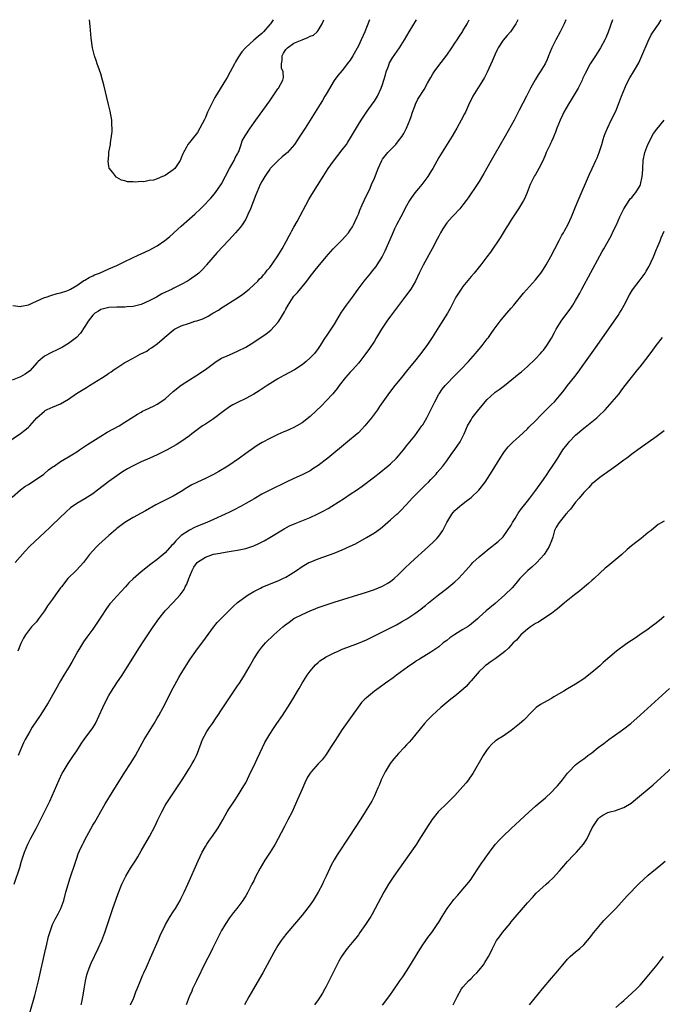
# Model space of a CAD drawing. Units: inches. Extents: x 2624247 to 2625000, y 1456818 to 1458000.
# Drawn here: x 2624469 to 2624629, y 1457755 to 1458000 of the extents above; entities that cross this region are included whole.
import ezdxf

# ---------------------------------------------------------------- set-up
doc = ezdxf.new("R2010")
doc.units = ezdxf.units.IN
doc.header["$MEASUREMENT"] = 0
doc.layers.add('LD26221455_10ft', color=110, linetype='Continuous')

msp = doc.modelspace()

# ---------------------------------------------------------------- linework, layer by layer
at = {"layer": 'LD26221455_10ft'}
for points, elevation in [([(2624465.42, 1457894.58), (2624469, 1457897.08), (2624470.08, 1457897.92), (2624471, 1457898.69), (2624471.34, 1457899), (2624473.13, 1457901), (2624475, 1457902.67), (2624475.19, 1457902.81), (2624475.54, 1457903), (2624476.54, 1457903.46), (2624477, 1457903.66), (2624477.97, 1457904.03), (2624479, 1457904.48), (2624481, 1457905.61), (2624482.97, 1457907.03), (2624484.17, 1457907.83), (2624485, 1457908.31), (2624485.46, 1457908.54), (2624486.22, 1457909), (2624488.34, 1457910.34), (2624489.43, 1457911), (2624490.37, 1457911.63), (2624491, 1457912.1), (2624491.57, 1457912.43), (2624492.36, 1457913), (2624493, 1457913.44), (2624495, 1457914.72), (2624495.49, 1457915), (2624497, 1457915.83), (2624498.8, 1457916.8), (2624500.4, 1457917.6), (2624501, 1457918.05), (2624501.6, 1457918.4), (2624503, 1457919.43), (2624504.8, 1457921), (2624504.92, 1457921.08), (2624507, 1457922.79), (2624507.29, 1457923), (2624509, 1457923.86), (2624511, 1457924.57), (2624512.39, 1457925), (2624512.87, 1457925.13), (2624514.36, 1457925.64), (2624515.71, 1457926.29), (2624516.85, 1457927), (2624518.21, 1457927.79), (2624519, 1457928.32), (2624519.43, 1457928.57), (2624520.08, 1457929), (2624521, 1457929.56), (2624522.56, 1457930.56), (2624523, 1457930.83), (2624524.27, 1457931.73), (2624525.84, 1457933), (2624527, 1457934.07), (2624527.99, 1457935), (2624528.45, 1457935.55), (2624529, 1457936.01), (2624529.43, 1457936.57), (2624529.81, 1457937), (2624530.31, 1457937.69), (2624531, 1457938.41), (2624532.82, 1457941), (2624533, 1457941.27), (2624533.64, 1457942.36), (2624534.05, 1457943), (2624535.18, 1457945), (2624535.79, 1457946.21), (2624536.25, 1457947), (2624536.49, 1457947.51), (2624537, 1457948.37), (2624537.78, 1457949.78), (2624540.72, 1457955.28), (2624541.45, 1457956.55), (2624544.23, 1457961), (2624545.51, 1457963), (2624546.83, 1457964.83), (2624549, 1457967.6), (2624550.02, 1457969), (2624550.42, 1457969.58), (2624551.28, 1457971), (2624553, 1457973.93), (2624553.67, 1457975), (2624555.23, 1457977.23), (2624556.71, 1457979.29), (2624557, 1457979.73), (2624557.48, 1457980.53), (2624557.72, 1457981), (2624558.67, 1457983), (2624559, 1457983.89), (2624559.36, 1457985), (2624559.71, 1457986.29), (2624559.92, 1457987), (2624560.47, 1457988.47), (2624560.65, 1457989), (2624560.76, 1457989.24), (2624561, 1457989.65), (2624561.47, 1457990.53), (2624563.2, 1457993), (2624564.46, 1457995), (2624565.64, 1457997), (2624567.44, 1458000)], 9900), ([(2624467, 1457881.27), (2624469, 1457883.07), (2624470.11, 1457883.89), (2624471, 1457884.42), (2624471.34, 1457884.66), (2624473, 1457885.71), (2624474.8, 1457887), (2624475.98, 1457888.02), (2624477.15, 1457888.85), (2624477.4, 1457889), (2624479, 1457890.13), (2624481, 1457891.29), (2624483, 1457892.54), (2624483.7, 1457893), (2624484.46, 1457893.54), (2624485.66, 1457894.34), (2624487, 1457895.2), (2624489, 1457896.46), (2624490.59, 1457897.41), (2624493.54, 1457899), (2624495, 1457899.88), (2624498.1, 1457901.9), (2624499, 1457902.39), (2624499.38, 1457902.62), (2624500.13, 1457903), (2624502.07, 1457903.93), (2624503, 1457904.39), (2624503.39, 1457904.61), (2624505, 1457905.74), (2624507, 1457907.51), (2624509, 1457909.13), (2624511, 1457910.46), (2624512.58, 1457911.42), (2624514.99, 1457913), (2624517, 1457914.54), (2624517.67, 1457915), (2624519, 1457915.8), (2624520.38, 1457916.38), (2624521, 1457916.68), (2624523, 1457917.54), (2624525, 1457918.59), (2624525.69, 1457919), (2624527, 1457919.84), (2624530.09, 1457921.91), (2624531.22, 1457922.78), (2624533, 1457924.68), (2624533.24, 1457925), (2624533.93, 1457926.07), (2624534.66, 1457927.34), (2624535, 1457928.01), (2624535.55, 1457929), (2624536.84, 1457931), (2624537, 1457931.21), (2624537.88, 1457932.12), (2624539, 1457933.56), (2624540.17, 1457935), (2624541, 1457936.12), (2624541.7, 1457937), (2624542.29, 1457937.71), (2624543, 1457938.59), (2624545, 1457941.01), (2624546.73, 1457943), (2624547, 1457943.29), (2624549, 1457945.27), (2624549.82, 1457946.18), (2624550.53, 1457947), (2624551, 1457947.64), (2624551.51, 1457948.49), (2624551.8, 1457949), (2624552.74, 1457951), (2624553, 1457951.63), (2624553.37, 1457952.63), (2624553.98, 1457953.98), (2624554.42, 1457955), (2624555.9, 1457958.1), (2624556.3, 1457959), (2624557, 1457960.61), (2624557.7, 1457962.3), (2624557.94, 1457963), (2624558.82, 1457965), (2624559, 1457965.28), (2624560.33, 1457967), (2624562.29, 1457969), (2624563, 1457969.86), (2624563.85, 1457971), (2624564.28, 1457971.72), (2624564.95, 1457973), (2624565.82, 1457975), (2624566.1, 1457975.9), (2624566.5, 1457977), (2624567, 1457978.48), (2624567.21, 1457979), (2624567.79, 1457980.21), (2624568.26, 1457981), (2624569, 1457982.15), (2624569.32, 1457982.68), (2624570.18, 1457984.18), (2624570.76, 1457985.24), (2624571, 1457985.62), (2624571.48, 1457986.52), (2624571.81, 1457987), (2624573, 1457988.62), (2624575, 1457991.2), (2624576.24, 1457993), (2624577, 1457994.13), (2624577.58, 1457995), (2624578.11, 1457995.89), (2624578.87, 1457997), (2624579, 1457997.21), (2624580.01, 1457999), (2624580.54, 1458000)], 9910), ([(2624555.78, 1458000), (2624554.61, 1457997), (2624553.72, 1457995), (2624553, 1457993.49), (2624551.61, 1457991), (2624551, 1457989.97), (2624550.59, 1457989.41), (2624549, 1457987.34), (2624547.88, 1457986.12), (2624547, 1457984.85), (2624545, 1457981.52), (2624544.71, 1457981), (2624544.06, 1457979.94), (2624543.5, 1457979), (2624542.29, 1457977), (2624539.77, 1457973), (2624538.47, 1457971), (2624537.87, 1457970.13), (2624537.13, 1457969), (2624535.4, 1457967), (2624535, 1457966.62), (2624534.11, 1457965.89), (2624533, 1457964.92), (2624531.11, 1457963), (2624531, 1457962.87), (2624530.24, 1457961.76), (2624529.75, 1457961), (2624529, 1457959.77), (2624528.6, 1457959), (2624527.75, 1457957), (2624527.55, 1457956.45), (2624526.2, 1457953), (2624525.55, 1457951.55), (2624525.32, 1457951), (2624525, 1457950.4), (2624524.12, 1457949), (2624523.66, 1457948.34), (2624522.47, 1457947), (2624520.79, 1457945.21), (2624517.92, 1457942.08), (2624515.28, 1457939), (2624515.16, 1457938.84), (2624514.2, 1457937.8), (2624513.32, 1457937), (2624513, 1457936.73), (2624511, 1457935.28), (2624510.54, 1457935), (2624509, 1457934.18), (2624507, 1457933.17), (2624506.7, 1457933), (2624504.2, 1457931.8), (2624502.84, 1457931), (2624501, 1457930.08), (2624499, 1457929.21), (2624497, 1457928.7), (2624495.44, 1457928.56), (2624495, 1457928.51), (2624493, 1457928.5), (2624491, 1457928.44), (2624489, 1457927.91), (2624488.45, 1457927.55), (2624487.54, 1457927), (2624487, 1457926.49), (2624485.83, 1457925), (2624485, 1457923.67), (2624483.94, 1457922.06), (2624482.99, 1457921.01), (2624481, 1457919.48), (2624479.46, 1457918.54), (2624478.12, 1457917.88), (2624476.73, 1457917.27), (2624475, 1457916.34), (2624473.4, 1457915), (2624473.21, 1457914.79), (2624471.33, 1457912.67), (2624471, 1457912.42), (2624470.18, 1457911.82), (2624469, 1457911.22), (2624467, 1457910.36)], 9890), ([(2624467.1, 1457928.9), (2624469, 1457928.66), (2624469.25, 1457928.75), (2624471, 1457929.07), (2624473, 1457929.99), (2624475, 1457930.88), (2624475.41, 1457931), (2624476.6, 1457931.4), (2624478.13, 1457931.87), (2624479, 1457932.07), (2624480.55, 1457932.55), (2624481, 1457932.74), (2624481.14, 1457932.86), (2624481.47, 1457933), (2624483, 1457933.93), (2624484.82, 1457935.18), (2624485, 1457935.25), (2624486.07, 1457935.93), (2624487, 1457936.32), (2624487.46, 1457936.54), (2624488.64, 1457937), (2624491, 1457938.02), (2624493, 1457938.91), (2624495, 1457939.86), (2624498.44, 1457941.56), (2624499, 1457941.8), (2624501, 1457942.71), (2624503, 1457943.77), (2624504.93, 1457945.07), (2624506.03, 1457945.97), (2624508.13, 1457947.87), (2624509, 1457948.68), (2624511, 1457950.47), (2624512.35, 1457951.65), (2624513.8, 1457953), (2624515, 1457954.17), (2624515.79, 1457955), (2624516.36, 1457955.64), (2624517.27, 1457956.73), (2624518.11, 1457957.89), (2624519, 1457959.19), (2624521.02, 1457962.98), (2624522.14, 1457965), (2624522.38, 1457965.62), (2624523, 1457966.67), (2624523.16, 1457967), (2624523.26, 1457967.26), (2624523.85, 1457969), (2624524.16, 1457969.84), (2624524.84, 1457971.16), (2624526.08, 1457973), (2624527.54, 1457975), (2624531, 1457979.86), (2624533, 1457982.77), (2624533.15, 1457983), (2624534.22, 1457985), (2624534.4, 1457985.6), (2624534.31, 1457987), (2624533.91, 1457987.91), (2624533.93, 1457989), (2624534.08, 1457989.92), (2624534.08, 1457991), (2624534.36, 1457991.64), (2624535, 1457992.56), (2624535.19, 1457992.81), (2624535.37, 1457993), (2624537, 1457994.18), (2624539, 1457995.02), (2624540.46, 1457995.54), (2624541, 1457995.87), (2624541.83, 1457996.17), (2624542.78, 1457997), (2624543, 1457997.29), (2624544.04, 1457999), (2624544.45, 1458000)], 9880), ([(2624467.5, 1457785), (2624468.85, 1457789.15), (2624469.29, 1457790.71), (2624469.76, 1457792.24), (2624470.01, 1457793), (2624470.86, 1457795), (2624471.57, 1457796.43), (2624472.91, 1457798.91), (2624474.01, 1457801), (2624475.02, 1457802.98), (2624476.3, 1457805.7), (2624478.63, 1457811), (2624479.4, 1457812.6), (2624479.62, 1457813), (2624480.87, 1457815), (2624482.24, 1457817), (2624483, 1457818.18), (2624484.08, 1457819.92), (2624485, 1457821.23), (2624486.64, 1457823.36), (2624487, 1457823.87), (2624487.44, 1457824.56), (2624487.68, 1457825), (2624488.62, 1457827), (2624489.51, 1457829), (2624490.51, 1457831), (2624491, 1457831.91), (2624491.64, 1457833), (2624493, 1457835.12), (2624494.28, 1457837), (2624495.58, 1457839), (2624496.13, 1457839.87), (2624498.06, 1457843), (2624499.36, 1457845), (2624502.04, 1457849), (2624503.42, 1457851), (2624504.98, 1457853), (2624507, 1457855.07), (2624508.76, 1457857), (2624509, 1457857.3), (2624509.71, 1457858.29), (2624510, 1457859), (2624510.35, 1457859.65), (2624510.84, 1457861), (2624511.67, 1457863), (2624512.14, 1457863.86), (2624512.94, 1457865), (2624513, 1457865.06), (2624515, 1457866.35), (2624517, 1457867.05), (2624518.64, 1457867.36), (2624519, 1457867.46), (2624520.37, 1457867.63), (2624521.89, 1457867.89), (2624523, 1457868.05), (2624525, 1457868.51), (2624527, 1457869.19), (2624528.26, 1457869.73), (2624529.59, 1457870.41), (2624531, 1457871.22), (2624534.58, 1457873.42), (2624535.89, 1457874.11), (2624537.28, 1457874.72), (2624541, 1457876.23), (2624542.73, 1457877), (2624544.24, 1457877.76), (2624545.53, 1457878.47), (2624546.42, 1457879), (2624549.55, 1457881), (2624551, 1457881.99), (2624552.53, 1457883), (2624553.98, 1457884.02), (2624557, 1457886.33), (2624557.82, 1457887), (2624559, 1457887.91), (2624559.58, 1457888.42), (2624560.32, 1457889), (2624561, 1457889.58), (2624562.46, 1457891), (2624563, 1457891.58), (2624564.21, 1457893), (2624564.55, 1457893.45), (2624565, 1457893.99), (2624567, 1457896.52), (2624568.81, 1457899), (2624569, 1457899.28), (2624570, 1457901), (2624571.03, 1457903), (2624571.98, 1457905), (2624573, 1457906.88), (2624573.07, 1457907), (2624573.87, 1457908.13), (2624574.57, 1457909), (2624575, 1457909.47), (2624576.73, 1457911.27), (2624578.46, 1457913), (2624580.36, 1457915), (2624582.11, 1457917), (2624582.5, 1457917.5), (2624583, 1457918.08), (2624583.41, 1457918.59), (2624583.78, 1457919), (2624585, 1457920.6), (2624585.33, 1457921), (2624586.01, 1457921.99), (2624586.74, 1457923), (2624587, 1457923.39), (2624588.23, 1457925), (2624588.57, 1457925.43), (2624589.9, 1457927), (2624591, 1457928.23), (2624591.65, 1457929), (2624594.03, 1457931.97), (2624597, 1457935.27), (2624598.35, 1457937), (2624599, 1457937.94), (2624599.66, 1457939), (2624600.87, 1457941.12), (2624601.83, 1457943), (2624602.92, 1457945.08), (2624603.61, 1457946.39), (2624603.96, 1457947), (2624604.31, 1457947.69), (2624605.03, 1457949), (2624605.98, 1457951), (2624607, 1457953.44), (2624607.62, 1457955), (2624610.42, 1457961.58), (2624611.13, 1457963), (2624612.06, 1457965), (2624612.34, 1457965.66), (2624612.83, 1457967), (2624613, 1457967.49), (2624613.47, 1457969), (2624613.81, 1457970.19), (2624614.11, 1457971), (2624614.31, 1457971.69), (2624614.88, 1457973), (2624615.85, 1457975), (2624617, 1457977.27), (2624617.69, 1457979), (2624618.42, 1457981), (2624619.19, 1457983), (2624619.4, 1457983.4), (2624620.16, 1457985), (2624620.46, 1457985.54), (2624621.38, 1457987), (2624621.84, 1457987.84), (2624622.69, 1457989.31), (2624623.46, 1457991), (2624625, 1457994.66), (2624625.79, 1457996.21), (2624627, 1457998.04), (2624627.65, 1457999), (2624628.22, 1458000)], 9950), ([(2624592.62, 1458000), (2624592.13, 1457999), (2624591, 1457997.24), (2624590.81, 1457997), (2624589.97, 1457996.03), (2624589, 1457994.95), (2624587.78, 1457993), (2624587.51, 1457992.49), (2624587, 1457991.44), (2624586.28, 1457989.72), (2624585.03, 1457986.97), (2624584.37, 1457985.63), (2624583, 1457983.45), (2624582.68, 1457983), (2624581.45, 1457981), (2624581, 1457980.09), (2624580.65, 1457979.35), (2624579.6, 1457977), (2624579.41, 1457976.59), (2624578.59, 1457975), (2624577.47, 1457973), (2624576.28, 1457971), (2624573, 1457965.69), (2624571.48, 1457963), (2624571, 1457962.24), (2624570.55, 1457961.45), (2624570.24, 1457961), (2624568.76, 1457959), (2624567.98, 1457958.02), (2624567.07, 1457956.93), (2624566.24, 1457955.76), (2624565.75, 1457955), (2624565, 1457953.67), (2624563.55, 1457951), (2624562.52, 1457949), (2624562.02, 1457947.98), (2624561.39, 1457946.61), (2624559.56, 1457942.44), (2624558.9, 1457941.1), (2624557.58, 1457939), (2624557.35, 1457938.65), (2624556.46, 1457937.54), (2624555.99, 1457937), (2624554.35, 1457935), (2624552.88, 1457933), (2624551.46, 1457931), (2624549.99, 1457929), (2624549.55, 1457928.45), (2624549, 1457927.59), (2624548.75, 1457927.25), (2624547, 1457924.28), (2624546.13, 1457923), (2624545, 1457921.29), (2624544.78, 1457921), (2624544.45, 1457920.45), (2624543.54, 1457919), (2624543, 1457918.22), (2624542.09, 1457917), (2624541, 1457915.91), (2624540.04, 1457915), (2624539, 1457914.14), (2624537.1, 1457912.9), (2624534.48, 1457911.52), (2624533.54, 1457911), (2624533, 1457910.68), (2624530.34, 1457909), (2624528.32, 1457907.68), (2624527, 1457906.88), (2624525, 1457905.81), (2624523, 1457904.83), (2624521.8, 1457904.2), (2624521, 1457903.72), (2624519.41, 1457902.59), (2624517, 1457900.78), (2624515, 1457899.44), (2624514.31, 1457899), (2624511.59, 1457897), (2624511, 1457896.53), (2624508.87, 1457895), (2624507.74, 1457894.26), (2624507, 1457893.86), (2624505.48, 1457893), (2624505, 1457892.77), (2624503, 1457891.82), (2624501.18, 1457891), (2624499, 1457890.05), (2624497, 1457889.09), (2624495.67, 1457888.33), (2624494.43, 1457887.57), (2624493.56, 1457887), (2624493, 1457886.6), (2624491, 1457885.16), (2624488.21, 1457883), (2624487, 1457882.12), (2624485, 1457880.85), (2624483, 1457879.67), (2624481.43, 1457878.57), (2624480.35, 1457877.65), (2624477, 1457874.35), (2624476.31, 1457873.69), (2624471.3, 1457869), (2624470.18, 1457867.82), (2624467.73, 1457865)], 9920), ([(2624604.59, 1458000), (2624604.16, 1457999), (2624603.18, 1457997), (2624602.04, 1457995), (2624601.05, 1457993), (2624600.28, 1457991), (2624599.9, 1457990.1), (2624599.39, 1457989), (2624599, 1457988.32), (2624598.18, 1457987), (2624597.71, 1457986.29), (2624596.94, 1457985.06), (2624595.79, 1457983), (2624595.52, 1457982.48), (2624594.79, 1457981), (2624593, 1457977.47), (2624591.69, 1457975), (2624589.46, 1457971), (2624587, 1457966.69), (2624586.02, 1457965), (2624584.22, 1457961.78), (2624583, 1457959.74), (2624582.53, 1457959), (2624580.31, 1457955.69), (2624579.8, 1457955), (2624579, 1457953.93), (2624578.22, 1457953), (2624576.66, 1457951.34), (2624576.33, 1457951), (2624575, 1457949.51), (2624574.62, 1457949), (2624574, 1457948), (2624573.43, 1457947), (2624573, 1457946.19), (2624572.6, 1457945.39), (2624571.34, 1457943), (2624570.49, 1457941.51), (2624569.07, 1457938.93), (2624568.41, 1457937.59), (2624568.15, 1457937), (2624567.21, 1457935), (2624566.03, 1457933), (2624564.76, 1457931.24), (2624563, 1457928.93), (2624561, 1457926.26), (2624560.11, 1457925), (2624558.77, 1457923), (2624557.53, 1457921), (2624557, 1457920.08), (2624555.75, 1457918.25), (2624554.9, 1457917), (2624553.39, 1457915), (2624553, 1457914.58), (2624551.6, 1457913), (2624551, 1457912.38), (2624549.77, 1457911), (2624548.22, 1457909), (2624547.72, 1457908.28), (2624547, 1457907.41), (2624546.65, 1457907), (2624545, 1457905.23), (2624543.9, 1457904.1), (2624541, 1457901.32), (2624539, 1457899.75), (2624537.71, 1457899), (2624537, 1457898.61), (2624535.91, 1457898.09), (2624535, 1457897.71), (2624534.52, 1457897.48), (2624533, 1457896.82), (2624531, 1457895.87), (2624529.12, 1457894.88), (2624527.87, 1457894.13), (2624527, 1457893.56), (2624525, 1457892.16), (2624523.45, 1457891), (2624520.54, 1457889), (2624518.35, 1457887.65), (2624517, 1457886.87), (2624515, 1457885.91), (2624513, 1457885.02), (2624511.66, 1457884.34), (2624510.4, 1457883.6), (2624509, 1457882.71), (2624507, 1457881.52), (2624505.32, 1457880.68), (2624505, 1457880.5), (2624503.98, 1457880.02), (2624503, 1457879.49), (2624502.67, 1457879.33), (2624500.12, 1457877.88), (2624499, 1457877.29), (2624497, 1457876.17), (2624495, 1457874.94), (2624493, 1457873.45), (2624492.75, 1457873.25), (2624491, 1457871.74), (2624490.18, 1457871), (2624488.52, 1457869.48), (2624488.04, 1457869), (2624487, 1457867.89), (2624486.23, 1457867), (2624484.69, 1457865), (2624483.91, 1457864.09), (2624482.87, 1457863), (2624480.84, 1457861), (2624479.2, 1457859), (2624479, 1457858.71), (2624477.74, 1457857), (2624477, 1457855.92), (2624475.76, 1457854.24), (2624475, 1457853.02), (2624473.5, 1457851), (2624473, 1457850.3), (2624471.8, 1457849), (2624471, 1457848.02), (2624470.3, 1457847), (2624469.81, 1457846.19), (2624469.16, 1457844.84), (2624468.34, 1457843)], 9930), ([(2624616.19, 1458000), (2624615.07, 1457996.93), (2624614.48, 1457995.52), (2624614.25, 1457995), (2624613.19, 1457993), (2624611.9, 1457991), (2624610.76, 1457989.24), (2624610.61, 1457989), (2624609.35, 1457986.65), (2624608.74, 1457985.26), (2624608.64, 1457985), (2624607.65, 1457983), (2624605.91, 1457980.09), (2624605.21, 1457979), (2624604.08, 1457977), (2624603.75, 1457976.25), (2624603.13, 1457975), (2624602.35, 1457973), (2624601.99, 1457972.01), (2624601.56, 1457971), (2624601.41, 1457970.59), (2624601, 1457969.73), (2624600.78, 1457969.22), (2624600.66, 1457969), (2624600.3, 1457968.3), (2624599.71, 1457967), (2624599.53, 1457966.47), (2624598.91, 1457965.09), (2624597.89, 1457963), (2624597, 1457961.54), (2624596.8, 1457961.2), (2624595.73, 1457959), (2624594.95, 1457957.05), (2624594.35, 1457955.65), (2624594.01, 1457955), (2624592.83, 1457953), (2624591, 1457950.2), (2624590.23, 1457949), (2624589.77, 1457948.23), (2624588.95, 1457947), (2624588.21, 1457945.79), (2624585.83, 1457942.17), (2624584.97, 1457941.03), (2624583.4, 1457939), (2624581.75, 1457937), (2624581, 1457936.12), (2624579, 1457933.64), (2624578.52, 1457933), (2624577.21, 1457931), (2624575.8, 1457928.2), (2624575.12, 1457927), (2624573, 1457923.64), (2624571.37, 1457921), (2624570.03, 1457919), (2624568.72, 1457917.28), (2624568.53, 1457917), (2624566.96, 1457915), (2624566.08, 1457913.92), (2624565, 1457912.56), (2624563.69, 1457911), (2624563, 1457910.12), (2624562.08, 1457909), (2624560.72, 1457907.28), (2624558.22, 1457903.78), (2624557.73, 1457903), (2624556.26, 1457901), (2624554.63, 1457899), (2624553.84, 1457898.16), (2624553, 1457897.3), (2624552.68, 1457897), (2624550.34, 1457895), (2624545.44, 1457891), (2624543, 1457889.11), (2624541.73, 1457888.27), (2624541, 1457887.83), (2624539, 1457886.81), (2624537, 1457885.91), (2624535.08, 1457885), (2624531, 1457883), (2624529, 1457881.97), (2624527.11, 1457880.89), (2624526.54, 1457880.54), (2624525, 1457879.65), (2624523.84, 1457879), (2624521.97, 1457878.03), (2624521, 1457877.55), (2624519.93, 1457877), (2624517, 1457875.74), (2624515.36, 1457875), (2624513, 1457874.03), (2624512.28, 1457873.72), (2624511, 1457873.07), (2624509, 1457871.7), (2624508.24, 1457871), (2624507.61, 1457870.39), (2624507, 1457869.61), (2624506.69, 1457869.31), (2624505, 1457867.4), (2624503, 1457865.78), (2624501.39, 1457864.61), (2624499, 1457862.7), (2624497.01, 1457860.99), (2624496, 1457860), (2624495.16, 1457859), (2624493, 1457856.67), (2624491.48, 1457855), (2624491.27, 1457854.73), (2624490.42, 1457853.58), (2624489, 1457851.4), (2624487, 1457848.42), (2624485.55, 1457846.45), (2624484.72, 1457845.28), (2624483.93, 1457844.07), (2624483.29, 1457843), (2624481.76, 1457840.24), (2624481.04, 1457839), (2624479.84, 1457837), (2624479, 1457835.57), (2624478.68, 1457835), (2624478.1, 1457833.9), (2624475.89, 1457830.11), (2624473.89, 1457827), (2624471.96, 1457824.04), (2624471.36, 1457823), (2624470.21, 1457821), (2624469.81, 1457820.19), (2624469.25, 1457819), (2624468.47, 1457817)], 9940), ([(2624531.83, 1458000), (2624531.13, 1457999), (2624531, 1457998.82), (2624529.46, 1457997), (2624529, 1457996.54), (2624528.14, 1457995.86), (2624527, 1457994.88), (2624525, 1457993.1), (2624524.01, 1457991.99), (2624523.2, 1457990.8), (2624522.46, 1457989.54), (2624522.21, 1457989), (2624521.16, 1457987), (2624520.36, 1457985.64), (2624520.01, 1457985), (2624517.36, 1457980.64), (2624516.64, 1457979.36), (2624515.54, 1457977), (2624515.38, 1457976.62), (2624515, 1457975.66), (2624514.8, 1457975.2), (2624513.64, 1457973), (2624513, 1457971.96), (2624511.67, 1457970.33), (2624511, 1457969.42), (2624510.64, 1457969), (2624510.32, 1457968.32), (2624509.55, 1457967), (2624509.37, 1457966.63), (2624509, 1457965.61), (2624508.81, 1457965.19), (2624508.75, 1457965), (2624507.37, 1457963), (2624507, 1457962.63), (2624505, 1457961.25), (2624504.81, 1457961.19), (2624504.32, 1457961), (2624503, 1457960.41), (2624502.13, 1457960.13), (2624501, 1457959.98), (2624499.71, 1457959.71), (2624499, 1457959.78), (2624497.55, 1457959.56), (2624497, 1457959.7), (2624495.65, 1457959.65), (2624495, 1457959.91), (2624494.11, 1457960.11), (2624493, 1457960.74), (2624492.85, 1457960.85), (2624492.76, 1457961), (2624491.99, 1457962.01), (2624491.09, 1457963.09), (2624491, 1457963.61), (2624490.83, 1457964.83), (2624490.85, 1457965), (2624490.88, 1457965.12), (2624491, 1457966.75), (2624491.03, 1457966.97), (2624491.02, 1457967.02), (2624491.38, 1457969), (2624491.4, 1457969.4), (2624491.69, 1457971), (2624491.83, 1457972.17), (2624491.85, 1457973), (2624491.76, 1457973.76), (2624491.71, 1457975), (2624491.29, 1457977.29), (2624490.9, 1457978.9), (2624489.78, 1457983.78), (2624489.45, 1457985), (2624489, 1457986.5), (2624488.37, 1457988.37), (2624488.1, 1457989), (2624487.86, 1457989.86), (2624487.42, 1457991), (2624487.36, 1457991.36), (2624486.94, 1457993), (2624486.63, 1457995.37), (2624486.39, 1457998.39), (2624486.23, 1458000)], 9870), ([(2624471.38, 1457753), (2624472.62, 1457757.38), (2624473.03, 1457759), (2624473.49, 1457761), (2624475.22, 1457768.78), (2624475.38, 1457769.38), (2624476, 1457772), (2624476.32, 1457773), (2624477.03, 1457775), (2624477.68, 1457776.32), (2624478.39, 1457777.61), (2624479.09, 1457779), (2624479.77, 1457781), (2624480.32, 1457783), (2624481.37, 1457786.63), (2624481.82, 1457787.82), (2624482.18, 1457789), (2624483, 1457791.51), (2624483.4, 1457792.6), (2624484.03, 1457794.03), (2624484.5, 1457795), (2624484.68, 1457795.32), (2624485, 1457796.01), (2624485.5, 1457797), (2624487, 1457799.66), (2624487.52, 1457800.48), (2624490.09, 1457805), (2624491.81, 1457807.81), (2624495, 1457812.86), (2624496.38, 1457815), (2624497.38, 1457816.62), (2624497.6, 1457817), (2624498.79, 1457819.21), (2624499.78, 1457821), (2624502.24, 1457825), (2624503, 1457826.27), (2624503.42, 1457827), (2624504.48, 1457829), (2624507, 1457833.84), (2624507.43, 1457834.57), (2624508.41, 1457836.41), (2624509, 1457837.45), (2624509.95, 1457839), (2624510.37, 1457839.63), (2624511, 1457840.71), (2624511.19, 1457841), (2624512.62, 1457843), (2624515, 1457846.19), (2624517, 1457848.95), (2624517.94, 1457850.06), (2624519, 1457851.21), (2624520.81, 1457853), (2624521.89, 1457854.11), (2624523, 1457855.07), (2624525, 1457856.57), (2624525.61, 1457857), (2624527, 1457857.81), (2624528.65, 1457858.65), (2624529.1, 1457858.9), (2624533.39, 1457860.61), (2624534.24, 1457861), (2624535, 1457861.39), (2624536.07, 1457862.07), (2624537, 1457862.63), (2624537.59, 1457863), (2624539, 1457864), (2624540.72, 1457865), (2624541, 1457865.14), (2624543, 1457865.95), (2624547, 1457867.35), (2624549, 1457868.15), (2624550.96, 1457869.04), (2624552.3, 1457869.7), (2624555, 1457871.21), (2624557, 1457872.4), (2624558.51, 1457873.49), (2624559, 1457873.89), (2624561, 1457875.6), (2624562.54, 1457877), (2624562.8, 1457877.2), (2624563, 1457877.39), (2624563.82, 1457878.18), (2624564.57, 1457879), (2624565, 1457879.44), (2624566.35, 1457881), (2624568.66, 1457883.34), (2624569, 1457883.65), (2624569.68, 1457884.32), (2624570.41, 1457885), (2624571, 1457885.63), (2624572.35, 1457887), (2624572.63, 1457887.37), (2624574.03, 1457889), (2624575, 1457890.3), (2624576.1, 1457891.9), (2624577, 1457893.09), (2624578.29, 1457895), (2624579, 1457896.35), (2624579.29, 1457897), (2624580.12, 1457899), (2624581, 1457900.52), (2624581.3, 1457901), (2624582.95, 1457903.05), (2624583.85, 1457904.15), (2624584.52, 1457905), (2624585, 1457905.55), (2624586.8, 1457907.2), (2624587, 1457907.36), (2624587.98, 1457908.02), (2624589, 1457908.77), (2624589.34, 1457909), (2624593, 1457911.99), (2624593.53, 1457912.47), (2624595, 1457913.73), (2624595.64, 1457914.36), (2624596.34, 1457915), (2624597, 1457915.65), (2624598.29, 1457917), (2624598.61, 1457917.39), (2624599, 1457917.85), (2624599.85, 1457919), (2624601, 1457920.81), (2624601.75, 1457922.25), (2624602.17, 1457923), (2624603.39, 1457925), (2624605.77, 1457928.23), (2624606.29, 1457929), (2624607, 1457930.16), (2624607.48, 1457931), (2624608.03, 1457931.97), (2624608.54, 1457933), (2624613, 1457941.28), (2624613.62, 1457942.38), (2624613.99, 1457943), (2624615.79, 1457946.21), (2624616.45, 1457947.55), (2624617.12, 1457949), (2624618, 1457951), (2624618.96, 1457953), (2624620.28, 1457955), (2624620.58, 1457955.42), (2624621, 1457955.82), (2624621.51, 1457956.49), (2624621.94, 1457957), (2624623, 1457958.73), (2624623.14, 1457959), (2624623.56, 1457961), (2624623.6, 1457961.6), (2624623.66, 1457963), (2624623.82, 1457965), (2624624.21, 1457967), (2624624.94, 1457969), (2624626.34, 1457971.66), (2624627.19, 1457972.81), (2624629.03, 1457975)], 9960), ([(2624484.13, 1457755), (2624484.29, 1457755.71), (2624484.61, 1457757.39), (2624484.87, 1457759), (2624485.23, 1457761), (2624485.55, 1457762.45), (2624485.71, 1457763), (2624486.13, 1457764.13), (2624486.42, 1457765), (2624486.59, 1457765.41), (2624488.37, 1457769), (2624489.26, 1457771), (2624490.02, 1457773), (2624490.68, 1457775), (2624491.23, 1457776.77), (2624491.99, 1457779), (2624493.31, 1457782.69), (2624494.22, 1457785), (2624495.18, 1457787), (2624496.4, 1457789), (2624497.67, 1457791), (2624498.17, 1457791.83), (2624499, 1457793.34), (2624501.08, 1457796.92), (2624502.48, 1457799.52), (2624503.16, 1457801), (2624504.15, 1457803), (2624505, 1457804.56), (2624505.27, 1457805), (2624506.57, 1457807), (2624507.92, 1457809), (2624509.22, 1457811), (2624511, 1457813.86), (2624511.69, 1457815), (2624512.17, 1457815.83), (2624512.74, 1457817), (2624513, 1457817.61), (2624514.28, 1457821), (2624515.37, 1457823), (2624516.02, 1457823.98), (2624516.76, 1457825), (2624517.65, 1457826.35), (2624518.11, 1457827), (2624519, 1457828.39), (2624523, 1457834.34), (2624523.46, 1457835), (2624524.06, 1457835.94), (2624524.74, 1457837), (2624525.89, 1457839), (2624527, 1457841.02), (2624528.25, 1457843), (2624529, 1457843.94), (2624529.48, 1457844.52), (2624529.92, 1457845), (2624532, 1457847), (2624534.26, 1457849), (2624534.67, 1457849.33), (2624535.79, 1457850.21), (2624537, 1457851.05), (2624539, 1457852.1), (2624541, 1457853), (2624542.43, 1457853.57), (2624543, 1457853.81), (2624545, 1457854.53), (2624547, 1457855.18), (2624555, 1457857.64), (2624557, 1457858.31), (2624559, 1457859.14), (2624560.18, 1457859.82), (2624561, 1457860.33), (2624561.88, 1457861), (2624563, 1457862.04), (2624563.97, 1457863), (2624564.46, 1457863.54), (2624566.01, 1457865), (2624570.47, 1457869), (2624571.78, 1457870.22), (2624572.52, 1457871), (2624573, 1457871.57), (2624574.02, 1457873), (2624575.01, 1457874.99), (2624576.2, 1457877), (2624576.55, 1457877.45), (2624577, 1457877.93), (2624577.54, 1457878.46), (2624578.19, 1457879), (2624578.65, 1457879.35), (2624579.76, 1457880.24), (2624581, 1457881.17), (2624582.98, 1457883.02), (2624584.5, 1457885), (2624586.27, 1457887.73), (2624588.26, 1457891), (2624589, 1457892.14), (2624589.35, 1457892.65), (2624590.25, 1457893.75), (2624591, 1457894.52), (2624591.49, 1457895), (2624593, 1457896.37), (2624595, 1457898.24), (2624595.37, 1457898.63), (2624597, 1457900.24), (2624598.34, 1457901.66), (2624599, 1457902.29), (2624599.34, 1457902.66), (2624599.71, 1457903), (2624600.35, 1457903.65), (2624601, 1457904.27), (2624601.72, 1457905), (2624603, 1457906.48), (2624604.13, 1457907.87), (2624604.98, 1457909), (2624606.76, 1457911.24), (2624607.62, 1457912.38), (2624609, 1457914.34), (2624612.36, 1457919), (2624616.57, 1457925), (2624617.56, 1457926.44), (2624617.92, 1457927), (2624618.33, 1457927.68), (2624619.08, 1457929), (2624620.39, 1457931.61), (2624621.14, 1457932.86), (2624623, 1457935.27), (2624624.27, 1457937), (2624624.56, 1457937.44), (2624625.28, 1457938.72), (2624625.42, 1457939), (2624625.77, 1457939.77), (2624626.31, 1457941), (2624627.09, 1457942.91), (2624627.24, 1457943.24), (2624627.99, 1457945), (2624628.27, 1457945.73), (2624629, 1457947.4)], 9970), ([(2624496.35, 1457755), (2624496.54, 1457755.46), (2624497, 1457756.38), (2624497.27, 1457757), (2624497.74, 1457758.26), (2624498.06, 1457759), (2624498.81, 1457760.81), (2624499.48, 1457762.52), (2624499.73, 1457763), (2624500.35, 1457764.35), (2624501.33, 1457766.67), (2624503.27, 1457771), (2624503.78, 1457772.22), (2624505.09, 1457775), (2624506.26, 1457777), (2624507, 1457778.15), (2624507.52, 1457779), (2624508.71, 1457781), (2624509, 1457781.56), (2624509.69, 1457783), (2624510.6, 1457785), (2624513.17, 1457790.83), (2624514.21, 1457793), (2624515, 1457794.39), (2624515.36, 1457795), (2624516.01, 1457795.99), (2624516.74, 1457797), (2624518.13, 1457799), (2624519.32, 1457801), (2624519.9, 1457802.1), (2624520.44, 1457803), (2624521, 1457803.91), (2624521.72, 1457805), (2624522.25, 1457805.75), (2624523, 1457806.87), (2624524.56, 1457809.44), (2624525, 1457810.25), (2624526.32, 1457813), (2624527, 1457814.36), (2624527.83, 1457816.17), (2624529.22, 1457819), (2624529.78, 1457820.22), (2624531, 1457822.36), (2624532.04, 1457823.96), (2624532.78, 1457825), (2624534.15, 1457827), (2624536.08, 1457829.92), (2624537, 1457831.45), (2624537.89, 1457833), (2624538.32, 1457833.68), (2624539.04, 1457835), (2624540.31, 1457837), (2624541, 1457837.98), (2624541.82, 1457839), (2624542.39, 1457839.61), (2624543, 1457840.18), (2624543.46, 1457840.54), (2624544.1, 1457841), (2624545, 1457841.57), (2624547, 1457842.58), (2624547.95, 1457843), (2624549, 1457843.44), (2624550.14, 1457843.86), (2624553, 1457844.97), (2624555, 1457845.8), (2624559, 1457847.75), (2624562.47, 1457849.53), (2624563.76, 1457850.24), (2624565.05, 1457851), (2624567, 1457852.31), (2624568.55, 1457853.45), (2624569, 1457853.82), (2624569.66, 1457854.34), (2624570.47, 1457855), (2624572.96, 1457857), (2624575, 1457858.58), (2624575.49, 1457859), (2624577, 1457860.22), (2624577.87, 1457861), (2624579.73, 1457863), (2624581, 1457864.54), (2624581.47, 1457865), (2624583, 1457866.4), (2624584.43, 1457867.57), (2624585, 1457868.07), (2624585.5, 1457868.5), (2624586.18, 1457869), (2624587, 1457869.63), (2624587.74, 1457870.26), (2624589, 1457871.4), (2624590.06, 1457873), (2624591, 1457874.34), (2624591.34, 1457875), (2624591.96, 1457875.96), (2624592.74, 1457877.26), (2624593, 1457877.59), (2624593.57, 1457878.43), (2624594.05, 1457879), (2624595, 1457880.25), (2624595.65, 1457881), (2624597.12, 1457883), (2624599, 1457885.63), (2624599.96, 1457887), (2624600.38, 1457887.62), (2624601.28, 1457889), (2624602.54, 1457891), (2624603.86, 1457893), (2624605.19, 1457894.81), (2624605.36, 1457895), (2624607, 1457896.7), (2624609, 1457898.4), (2624609.34, 1457898.66), (2624609.78, 1457899), (2624611, 1457900.01), (2624612.23, 1457901), (2624612.64, 1457901.36), (2624614.31, 1457903), (2624616.12, 1457905), (2624617.78, 1457907), (2624618.32, 1457907.68), (2624619, 1457908.59), (2624620.85, 1457911), (2624621.81, 1457912.19), (2624622.43, 1457913), (2624623, 1457913.68), (2624625, 1457916.23), (2624626.19, 1457917.81), (2624627, 1457918.95), (2624628.58, 1457921)], 9980), ([(2624629, 1457897.76), (2624627, 1457896.23), (2624623, 1457893.49), (2624621, 1457891.96), (2624620.48, 1457891.52), (2624619.72, 1457891), (2624619, 1457890.44), (2624616.96, 1457889), (2624615.87, 1457888.13), (2624615, 1457887.55), (2624614.69, 1457887.31), (2624614.21, 1457887), (2624613, 1457886.18), (2624611.58, 1457885), (2624611, 1457884.55), (2624610.3, 1457883.7), (2624609, 1457882.45), (2624607.85, 1457881), (2624607, 1457880.01), (2624605.71, 1457878.29), (2624605, 1457877.5), (2624604.78, 1457877.22), (2624604.58, 1457877), (2624602.88, 1457875), (2624602.18, 1457873.82), (2624601.73, 1457873), (2624601.3, 1457871.3), (2624601, 1457870.43), (2624600.58, 1457869.42), (2624600.46, 1457869), (2624599.2, 1457867), (2624597.38, 1457865), (2624596.13, 1457863.87), (2624595.11, 1457863), (2624593.1, 1457861), (2624592.18, 1457859.82), (2624591.25, 1457858.75), (2624589.43, 1457857), (2624587, 1457854.86), (2624584.78, 1457853), (2624583, 1457851.43), (2624582.59, 1457851), (2624580.64, 1457849.36), (2624580.15, 1457849), (2624579, 1457848.33), (2624577, 1457847.13), (2624575.73, 1457846.27), (2624575, 1457845.66), (2624574.11, 1457845), (2624573, 1457844.04), (2624571, 1457842.68), (2624568.19, 1457841), (2624567.46, 1457840.54), (2624567, 1457840.23), (2624565.22, 1457839), (2624562.47, 1457837), (2624561.63, 1457836.37), (2624559.73, 1457835), (2624558.16, 1457833.84), (2624556.98, 1457833), (2624555, 1457831.38), (2624554.59, 1457831), (2624553.82, 1457830.18), (2624552.93, 1457829.07), (2624551.45, 1457827), (2624549, 1457823.46), (2624547.22, 1457820.78), (2624546.45, 1457819.55), (2624546.07, 1457819), (2624545, 1457817.27), (2624544.02, 1457815.98), (2624543, 1457814.94), (2624541.26, 1457813), (2624541, 1457812.65), (2624540.4, 1457811.6), (2624539.74, 1457810.26), (2624539, 1457808.64), (2624537.92, 1457806.08), (2624536.55, 1457803), (2624535.51, 1457801), (2624535.32, 1457800.68), (2624534.61, 1457799.39), (2624533.78, 1457797.78), (2624532.31, 1457795), (2624531.06, 1457793), (2624529.74, 1457791), (2624528.58, 1457789), (2624527.35, 1457786.65), (2624527, 1457785.89), (2624526.55, 1457785), (2624525.52, 1457783), (2624525, 1457782.09), (2624524.58, 1457781.42), (2624524.28, 1457781), (2624522.8, 1457779), (2624521.99, 1457778.02), (2624521.27, 1457777), (2624521, 1457776.64), (2624519.93, 1457775), (2624519, 1457773.49), (2624518.72, 1457773), (2624518.17, 1457771.83), (2624517.73, 1457771), (2624516.79, 1457769), (2624516.2, 1457767.8), (2624515, 1457765.61), (2624512.74, 1457761), (2624511.82, 1457759), (2624511.58, 1457758.42), (2624510.99, 1457757), (2624510.2, 1457755)], 9990), ([(2624629, 1457875.28), (2624627.55, 1457874.45), (2624626.41, 1457873.59), (2624625.75, 1457873), (2624625, 1457872.44), (2624623.26, 1457871), (2624621.98, 1457870.02), (2624620.85, 1457869.15), (2624619.78, 1457868.22), (2624618.45, 1457867), (2624617, 1457865.73), (2624615, 1457864.14), (2624614.38, 1457863.62), (2624613, 1457862.39), (2624611.57, 1457861), (2624611, 1457860.5), (2624610.22, 1457859.78), (2624609.22, 1457859), (2624608.03, 1457857.97), (2624606.73, 1457857), (2624604.27, 1457855), (2624603, 1457853.95), (2624602.52, 1457853.48), (2624601.86, 1457853), (2624601, 1457852.35), (2624599.11, 1457851.11), (2624597.78, 1457850.22), (2624597, 1457849.84), (2624596.52, 1457849.48), (2624595.78, 1457849), (2624595, 1457848.4), (2624593.42, 1457847), (2624593, 1457846.55), (2624592.27, 1457845.73), (2624591.47, 1457845), (2624590.31, 1457843.69), (2624589.49, 1457843), (2624589, 1457842.56), (2624587, 1457841.06), (2624585.77, 1457840.23), (2624585, 1457839.67), (2624584.62, 1457839.38), (2624584.15, 1457839), (2624583, 1457837.93), (2624581, 1457835.62), (2624580.73, 1457835.27), (2624579.79, 1457834.21), (2624578.47, 1457833), (2624577, 1457831.8), (2624575.96, 1457831), (2624575, 1457830.17), (2624573.53, 1457829), (2624571.33, 1457827), (2624570.19, 1457825.81), (2624569.46, 1457825), (2624566.24, 1457821), (2624565.65, 1457820.35), (2624565, 1457819.7), (2624564.42, 1457819), (2624563, 1457817.55), (2624561.84, 1457816.16), (2624560.95, 1457815.05), (2624559.65, 1457813), (2624558.65, 1457811), (2624558.22, 1457809.78), (2624557.88, 1457809), (2624557.05, 1457807), (2624556.33, 1457805.67), (2624555.95, 1457805), (2624554.71, 1457803), (2624554.03, 1457801.97), (2624553.43, 1457801), (2624550.84, 1457797), (2624547.72, 1457792.28), (2624546.96, 1457791.04), (2624546.24, 1457789.76), (2624545.88, 1457789), (2624544.99, 1457787), (2624544.35, 1457785.65), (2624544.06, 1457785), (2624543.02, 1457783), (2624542.24, 1457781.76), (2624541.78, 1457781), (2624541, 1457779.9), (2624539, 1457777.32), (2624535.19, 1457772.81), (2624534.32, 1457771.68), (2624533.84, 1457771), (2624533, 1457769.75), (2624531.99, 1457768.01), (2624529.27, 1457763), (2624528.44, 1457761.56), (2624526.94, 1457759), (2624525.81, 1457757), (2624524.75, 1457755)], 10000), ([(2624629, 1457851.56), (2624628.34, 1457851), (2624627, 1457849.92), (2624625.81, 1457849), (2624625, 1457848.45), (2624622.97, 1457847), (2624621.77, 1457846.23), (2624619.97, 1457845), (2624619.38, 1457844.62), (2624617.18, 1457843), (2624613.85, 1457840.15), (2624613, 1457839.36), (2624611, 1457837.65), (2624609, 1457836.07), (2624607, 1457834.75), (2624605, 1457833.6), (2624604.03, 1457833), (2624601.6, 1457831.6), (2624601, 1457831.23), (2624599, 1457830.15), (2624598.28, 1457829.72), (2624597.22, 1457829), (2624597, 1457828.81), (2624595.13, 1457826.87), (2624595, 1457826.74), (2624594.15, 1457825.85), (2624593.09, 1457824.91), (2624591, 1457823.22), (2624589, 1457821.87), (2624587.61, 1457821), (2624587.25, 1457820.75), (2624587, 1457820.56), (2624586.19, 1457819.81), (2624585.43, 1457819), (2624585, 1457818.48), (2624584.06, 1457817), (2624581.48, 1457812.52), (2624580.65, 1457811.35), (2624580.37, 1457811), (2624579.78, 1457810.22), (2624579, 1457809.29), (2624577, 1457807.06), (2624575.96, 1457806.04), (2624574.87, 1457805), (2624573, 1457803.15), (2624572.86, 1457803), (2624571.26, 1457801), (2624571, 1457800.64), (2624570.35, 1457799.65), (2624568.05, 1457795.95), (2624567.42, 1457795), (2624565.6, 1457792.4), (2624563.2, 1457789), (2624561.81, 1457787), (2624560.51, 1457785), (2624559.36, 1457783), (2624557.22, 1457779), (2624556.42, 1457777.58), (2624556.08, 1457777), (2624554.81, 1457775), (2624553.41, 1457773), (2624553, 1457772.45), (2624552.38, 1457771.62), (2624551.88, 1457771), (2624550.23, 1457769), (2624549, 1457767.31), (2624548.81, 1457767), (2624548.16, 1457765.84), (2624546.4, 1457762.4), (2624545, 1457759.54), (2624544.71, 1457759), (2624544.08, 1457757.92), (2624543.5, 1457757), (2624543, 1457756.27), (2624542.08, 1457755)], 10010), ([(2624559, 1457754.97), (2624560.6, 1457757), (2624561, 1457757.58), (2624561.59, 1457758.41), (2624563.35, 1457761), (2624564.04, 1457761.96), (2624565, 1457763.37), (2624565.98, 1457765), (2624567.85, 1457768.15), (2624569, 1457769.91), (2624569.78, 1457771), (2624570.27, 1457771.73), (2624571.23, 1457773), (2624572.61, 1457775), (2624573, 1457775.61), (2624573.82, 1457777), (2624575.06, 1457779), (2624576.54, 1457781), (2624576.75, 1457781.25), (2624577.7, 1457782.3), (2624579, 1457783.76), (2624580.47, 1457785.53), (2624581, 1457786.29), (2624581.3, 1457786.7), (2624583, 1457789.34), (2624583.67, 1457790.33), (2624584.15, 1457791), (2624584.49, 1457791.51), (2624585.56, 1457793), (2624587, 1457794.85), (2624587.12, 1457795), (2624588.02, 1457795.98), (2624589, 1457797), (2624591, 1457798.87), (2624593.17, 1457800.83), (2624595.43, 1457803), (2624597, 1457804.44), (2624597.65, 1457805), (2624599.48, 1457806.52), (2624601, 1457807.93), (2624602.03, 1457809), (2624602.5, 1457809.5), (2624603, 1457810.08), (2624603.76, 1457811), (2624605, 1457812.6), (2624605.35, 1457813), (2624607, 1457814.7), (2624607.37, 1457815), (2624608.32, 1457815.68), (2624609, 1457816.2), (2624609.47, 1457816.53), (2624610.04, 1457817), (2624611, 1457817.72), (2624612.61, 1457819), (2624613.98, 1457820.02), (2624615.25, 1457821), (2624618.09, 1457823), (2624619, 1457823.67), (2624620.7, 1457825), (2624623, 1457827.04), (2624630.33, 1457833.67)], 10020), ([(2624576.59, 1457755), (2624577.52, 1457757), (2624578.67, 1457759), (2624579, 1457759.45), (2624580.4, 1457761), (2624581, 1457761.6), (2624581.72, 1457762.28), (2624582.41, 1457763), (2624583, 1457763.68), (2624584.08, 1457765), (2624584.46, 1457765.54), (2624585.36, 1457767), (2624585.91, 1457768.09), (2624586.31, 1457769), (2624587, 1457770.36), (2624587.36, 1457771), (2624588.07, 1457771.93), (2624588.83, 1457773), (2624590.72, 1457775.28), (2624591, 1457775.63), (2624595, 1457780.37), (2624596.25, 1457781.75), (2624597.23, 1457782.77), (2624599.65, 1457785), (2624600.36, 1457785.64), (2624601.4, 1457786.6), (2624603, 1457788.31), (2624603.61, 1457789), (2624605, 1457790.69), (2624605.28, 1457791), (2624606.11, 1457791.89), (2624607.25, 1457793), (2624608.99, 1457795), (2624609.78, 1457796.22), (2624611.11, 1457799), (2624612.4, 1457801), (2624612.68, 1457801.32), (2624613, 1457801.66), (2624613.8, 1457802.2), (2624615, 1457802.83), (2624615.58, 1457803), (2624617, 1457803.34), (2624617.57, 1457803.57), (2624619, 1457804.06), (2624620.79, 1457805.21), (2624621.91, 1457806.09), (2624626.25, 1457809.75), (2624631, 1457814.07)], 10030), ([(2624595.54, 1457755), (2624598.8, 1457759), (2624601, 1457761.66), (2624602.15, 1457763), (2624603.81, 1457765), (2624605, 1457766.36), (2624605.32, 1457766.68), (2624605.67, 1457767), (2624607, 1457768.16), (2624608.03, 1457769), (2624609, 1457769.91), (2624609.99, 1457771), (2624610.44, 1457771.56), (2624611.53, 1457773), (2624613.15, 1457775), (2624614.04, 1457775.96), (2624616.97, 1457779), (2624619.84, 1457782.16), (2624622.81, 1457785.19), (2624625, 1457787.26), (2624628.14, 1457789.86), (2624629.26, 1457790.74)], 10040), ([(2624617, 1457754.35), (2624618.39, 1457755.61), (2624619, 1457756.11), (2624621, 1457757.89), (2624622.11, 1457759), (2624623, 1457759.92), (2624623.96, 1457761), (2624625.64, 1457763), (2624627.26, 1457765), (2624628.01, 1457765.99), (2624628.85, 1457767)], 10050)]:
    msp.add_lwpolyline(points, dxfattribs=dict(at, elevation=elevation))

doc.saveas('drawing.dxf')
